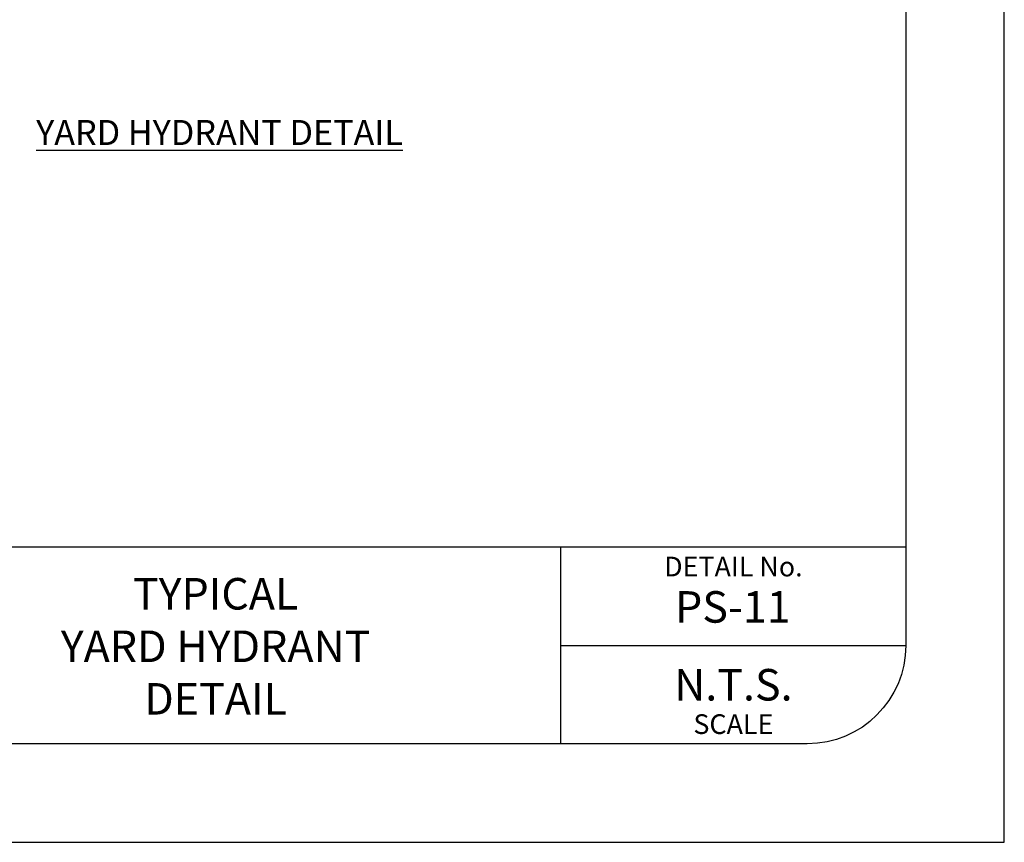
# Model space of a CAD drawing. Units: feet. Extents: x -2914 to 2108, y 9 to 143.
# Drawn here: x 242 to 247, y 20 to 24 of the extents above; entities that cross this region are included whole.
import ezdxf

# ---------------------------------------------------------------- set-up
doc = ezdxf.new("R2010")
doc.units = ezdxf.units.FT
doc.header["$MEASUREMENT"] = 0
doc.layers.get('0').update_dxf_attribs({"linetype": 'CONTINUOUS'})
doc.layers.get('DEFPOINTS').update_dxf_attribs({"linetype": 'CONTINUOUS'})
for name, color, linetype in [('_DETL-0.35', 2, 'CONTINUOUS'), ('BOARDER', 2, 'CONTINUOUS'), ('TITLEBLOCK', 2, 'CONTINUOUS'), ('TITLEBLOCK TEXT', 2, 'CONTINUOUS')]:
    doc.layers.add(name, color=color, linetype=linetype)
doc.styles.add('ARIAL', font='arial.ttf', dxfattribs={"height": 1})
doc.styles.add('SIMPLEX', font='SIMPLEX.shx', dxfattribs={"height": 0.08})

# ---------------------------------------------------------------- blocks, each defined once
blk = doc.blocks.new('ReWa_8x11_TTLB')
at = {"layer": 'BOARDER'}
blk.add_lwpolyline([(1.333335, 10.333334), (7.333335, 10.333334, -0.41421356), (7.833335, 9.833334), (7.833335, 0.833334, -0.41421356), (7.333335, 0.333334), (1.333335, 0.333334, -0.41421356), (0.833335, 0.833334), (0.833335, 9.833334, -0.41421356)], format="xyb", close=True, dxfattribs=at)
at = {"layer": 'DEFPOINTS'}
blk.add_lwpolyline([(8.333335, -0.166666), (8.333335, 10.833334), (-0.166665, 10.833334), (-0.166665, -0.166666)], close=True, dxfattribs=at)
at = {"layer": 'TITLEBLOCK'}
for p, q in [((1.333335, 1.333334), (7.833335, 1.333334)), ((6.083335, 0.333334), (6.083335, 1.333334)), ((6.083335, 0.833334), (7.833335, 0.833334)), ((7.833335, 0.833334), (7.833335, 0.833334))]:
    blk.add_line(p, q, dxfattribs=at)
at = {"layer": 'TITLEBLOCK TEXT', "style": 'ARIAL'}
for s, gutter_width, heights, insert, char_height, attachment_point in [('DETAIL No.', 1, [0], (6.958335, 1.283334), 0.1, 2), ('N.T.S.', 0.5, [0], (6.958335, 0.633334), 0.16, 5), ('SCALE', 1, [0.120886], (6.958335, 0.483334), 0.1, 2)]:
    blk.add_mtext_dynamic_manual_height_columns(s, width=1.75, gutter_width=gutter_width, heights=heights, dxfattribs=dict(at, insert=insert, char_height=char_height, attachment_point=attachment_point))

msp = doc.modelspace()

# ---------------------------------------------------------------- block references
msp.add_blockref('ReWa_8x11_TTLB', (238.17178325, 19.82845056))

# ---------------------------------------------------------------- texts
at = {"layer": '_DETL-0.35', "color": 3, "ltscale": 0.5, "insert": (242.52222893, 23.32906898), "char_height": 0.1270048366, "width": 2.2671270505, "attachment_point": 2, "style": 'SIMPLEX'}
msp.add_mtext('\\LYARD HYDRANT DETAIL\\l', dxfattribs=at)
at = {"layer": 'TITLEBLOCK TEXT', "char_height": 0.16, "attachment_point": 5, "style": 'ARIAL'}
for s, width, heights, insert in [('\\pxqc;TYPICAL\\PYARD HYDRANT\\PDETAIL', 3.5, [1], (242.50239312, 20.65699171)), ('PS-11', 1.759375, [0], (245.12739312, 20.85699171))]:
    msp.add_mtext_dynamic_manual_height_columns(s, width=width, gutter_width=0.5, heights=heights, dxfattribs=dict(at, insert=insert))

doc.saveas('drawing.dxf')
